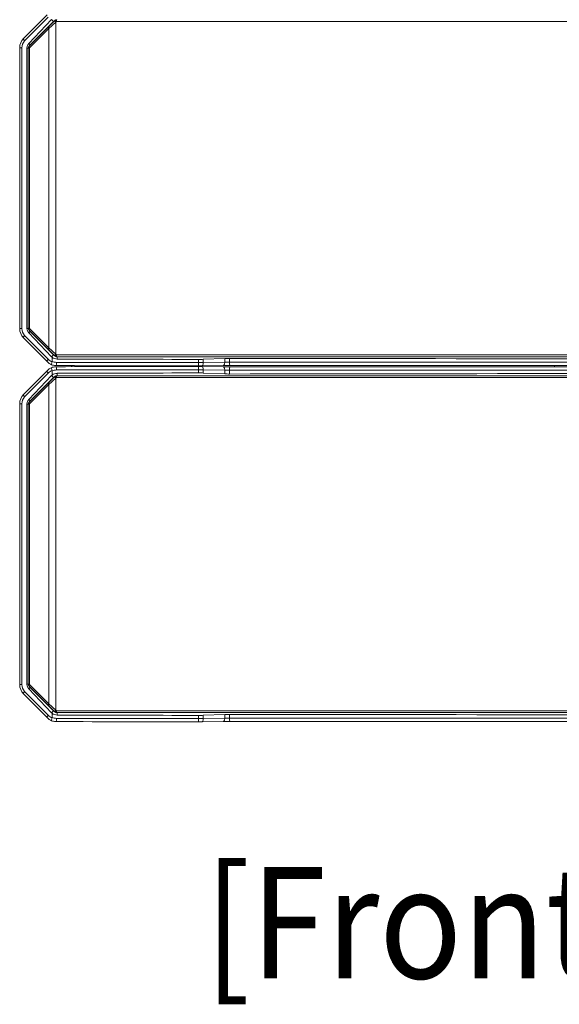
# Model space of a CAD drawing. Units: millimetres. Extents: x -2505 to 2725, y -20 to 3668.
# Drawn here: x -1511 to -1263, y 1169 to 1623 of the extents above; entities that cross this region are included whole.
import ezdxf
from ezdxf.enums import TextEntityAlignment as Align

# ---------------------------------------------------------------- set-up
doc = ezdxf.new("R2010")
doc.units = ezdxf.units.MM
doc.layers.add('SILK', color=5, linetype='Continuous')
doc.layers.add('Sovico-Txt', color=3, linetype='Continuous')
doc.styles.add('DONGWHA TEXT', font='malgun.ttf', dxfattribs={"width": 0.9})

msp = doc.modelspace()

# ---------------------------------------------------------------- linework, layer by layer
at = {"layer": 'SILK', "lineweight": 15}
for p, q in [((-1498.72, 1624.84), (-1509.57, 1613.84)), ((-1498.17, 1623.79), (-1509.02, 1612.79)), ((-1507.16, 1611.58), (-1496.64, 1622.59)), ((-1494.96, 1622.28), (-1507.04, 1610.2)), ((-1506.51, 1610.93), (-1495.75, 1621.7)), ((-1494.73, 1621.41), (-1497.85, 1618.54)), ((-1496.64, 1622.59), (-1495.75, 1621.7)), ((-1495.75, 1621.7), (-1495.47, 1621.94)), ((-1495.47, 1621.94), (-1495.15, 1622.09)), ((-1494.96, 1622.28), (-1494.84, 1622.38)), ((-1494.84, 1622.38), (-1494.71, 1622.46)), ((-1494.43, 1621.71), (-1494.73, 1621.41)), ((-1494.73, 1621.41), (-1494.73, 1468.5)), ((-1494.71, 1622.46), (-1494.57, 1622.52)), ((-1494.57, 1622.52), (-1494.41, 1622.56)), ((-1494.39, 1621.74), (-1494.43, 1621.71)), ((-1494.41, 1622.56), (-1494.26, 1622.57)), ((-1494.34, 1621.76), (-1494.39, 1621.74)), ((-1494.29, 1621.77), (-1494.34, 1621.76)), ((-1031.37, 1621.77), (-1494.29, 1621.77)), ((-1497.85, 1618.54), (-1506.75, 1609.63)), ((-1498.15, 1619.07), (-1498.13, 1619.1)), ((-1498.15, 1619.03), (-1498.15, 1619.07)), ((-1498.13, 1618.97), (-1498.15, 1619.03)), ((-1498.1, 1618.9), (-1498.13, 1618.97)), ((-1498.06, 1618.82), (-1498.1, 1618.9)), ((-1498, 1618.73), (-1498.06, 1618.82)), ((-1497.93, 1618.63), (-1498, 1618.73)), ((-1497.85, 1618.54), (-1497.93, 1618.63)), ((-1497.85, 1471.36), (-1497.85, 1618.54)), ((-1509.59, 1613.8), (-1509.6, 1613.71)), ((-1509.6, 1613.71), (-1509.57, 1613.6)), ((-1509.57, 1613.84), (-1509.59, 1613.8)), ((-1509.56, 1613.85), (-1509.57, 1613.84)), ((-1509.57, 1613.6), (-1509.51, 1613.47)), ((-1509.51, 1613.47), (-1509.42, 1613.32)), ((-1509.42, 1613.32), (-1509.31, 1613.15)), ((-1509.31, 1613.15), (-1509.18, 1612.97)), ((-1509.18, 1612.97), (-1509.02, 1612.79)), ((-1507.99, 1609.52), (-1507.89, 1610.28)), ((-1507.89, 1610.28), (-1507.61, 1610.98)), ((-1507.61, 1610.98), (-1507.16, 1611.58)), ((-1507.16, 1611.58), (-1506.51, 1610.93)), ((-1506.87, 1610.36), (-1506.73, 1610.67)), ((-1506.73, 1610.67), (-1506.51, 1610.93)), ((-1511.3, 1609.61), (-1511.3, 1480.3)), ((-1511.3, 1609.61), (-1510.33, 1609.61)), ((-1510.33, 1609.61), (-1510.33, 1480.3)), ((-1507.99, 1480.38), (-1507.99, 1609.52)), ((-1507.99, 1609.52), (-1507.33, 1609.52)), ((-1507.33, 1609.55), (-1507.32, 1609.61)), ((-1507.33, 1609.49), (-1507.33, 1609.55)), ((-1506.81, 1609.49), (-1507.33, 1609.49)), ((-1507.33, 1480.42), (-1507.33, 1609.49)), ((-1507.32, 1609.61), (-1507.31, 1609.67)), ((-1507.31, 1609.67), (-1507.3, 1609.73)), ((-1507.3, 1609.73), (-1507.28, 1609.79)), ((-1507.28, 1609.79), (-1507.26, 1609.84)), ((-1507.26, 1609.84), (-1507.24, 1609.9)), ((-1507.24, 1609.9), (-1507.21, 1609.95)), ((-1507.21, 1609.95), (-1507.18, 1610.01)), ((-1507.18, 1610.01), (-1507.15, 1610.06)), ((-1507.15, 1610.06), (-1507.11, 1610.11)), ((-1507.11, 1610.11), (-1507.08, 1610.15)), ((-1507.08, 1610.15), (-1507.04, 1610.2)), ((-1507.05, 1610.17), (-1507.04, 1610.2)), ((-1507.05, 1610.12), (-1507.05, 1610.17)), ((-1507.04, 1610.06), (-1507.05, 1610.12)), ((-1507, 1609.99), (-1507.04, 1610.06)), ((-1506.96, 1609.91), (-1507, 1609.99)), ((-1506.9, 1609.82), (-1506.96, 1609.91)), ((-1506.83, 1609.73), (-1506.9, 1609.82)), ((-1506.75, 1609.63), (-1506.83, 1609.73)), ((-1506.8, 1609.52), (-1506.81, 1609.49)), ((-1506.81, 1609.49), (-1506.81, 1480.42)), ((-1506.78, 1609.58), (-1506.8, 1609.55)), ((-1506.8, 1609.55), (-1506.8, 1609.52)), ((-1506.77, 1609.61), (-1506.78, 1609.58)), ((-1506.75, 1609.63), (-1506.77, 1609.61)), ((-1511.3, 1480.3), (-1510.33, 1480.3)), ((-1507.99, 1480.38), (-1507.33, 1480.38)), ((-1507.99, 1480.38), (-1507.89, 1479.63)), ((-1507.89, 1479.63), (-1507.61, 1478.92)), ((-1507.61, 1478.92), (-1507.16, 1478.32)), ((-1506.81, 1480.42), (-1507.33, 1480.42)), ((-1507.33, 1480.42), (-1507.33, 1480.36)), ((-1507.33, 1480.36), (-1507.32, 1480.29)), ((-1507.32, 1480.29), (-1507.31, 1480.24)), ((-1507.31, 1480.24), (-1507.3, 1480.18)), ((-1507.3, 1480.18), (-1507.28, 1480.12)), ((-1507.28, 1480.12), (-1507.26, 1480.06)), ((-1507.26, 1480.06), (-1507.24, 1480)), ((-1507.24, 1480), (-1507.21, 1479.95)), ((-1507.21, 1479.95), (-1507.18, 1479.9)), ((-1507.18, 1479.9), (-1507.15, 1479.85)), ((-1507.16, 1478.32), (-1506.51, 1478.97)), ((-1507.15, 1479.85), (-1507.11, 1479.8)), ((-1507.11, 1479.8), (-1507.08, 1479.75)), ((-1507.08, 1479.75), (-1507.04, 1479.71)), ((-1507.04, 1479.84), (-1507.05, 1479.78)), ((-1507.05, 1479.78), (-1507.05, 1479.74)), ((-1507.05, 1479.74), (-1507.04, 1479.71)), ((-1507, 1479.91), (-1507.04, 1479.84)), ((-1494.96, 1467.63), (-1507.04, 1479.71)), ((-1506.96, 1479.99), (-1507, 1479.91)), ((-1506.9, 1480.08), (-1506.96, 1479.99)), ((-1506.83, 1480.18), (-1506.9, 1480.08)), ((-1506.87, 1479.54), (-1506.73, 1479.23)), ((-1506.75, 1480.27), (-1506.83, 1480.18)), ((-1506.8, 1480.38), (-1506.81, 1480.42)), ((-1506.8, 1480.35), (-1506.8, 1480.38)), ((-1506.78, 1480.32), (-1506.8, 1480.35)), ((-1506.77, 1480.3), (-1506.78, 1480.32)), ((-1506.75, 1480.27), (-1506.77, 1480.3)), ((-1497.85, 1471.36), (-1506.75, 1480.27)), ((-1506.73, 1479.23), (-1506.51, 1478.97)), ((-1506.51, 1478.97), (-1495.75, 1468.21)), ((-1509.6, 1476.19), (-1509.57, 1476.3)), ((-1509.59, 1476.11), (-1509.6, 1476.19)), ((-1509.57, 1476.06), (-1509.59, 1476.11)), ((-1509.57, 1476.3), (-1509.51, 1476.43)), ((-1509.57, 1476.06), (-1498.72, 1465.06)), ((-1509.56, 1476.05), (-1509.57, 1476.06)), ((-1509.51, 1476.43), (-1509.42, 1476.59)), ((-1509.42, 1476.59), (-1509.31, 1476.75)), ((-1509.31, 1476.75), (-1509.18, 1476.93)), ((-1509.18, 1476.93), (-1509.02, 1477.11)), ((-1498.17, 1466.11), (-1509.02, 1477.11)), ((-1507.16, 1478.32), (-1496.64, 1467.31)), ((-1498.13, 1470.94), (-1498.15, 1470.88)), ((-1498.15, 1470.88), (-1498.15, 1470.83)), ((-1498.15, 1470.83), (-1498.13, 1470.8)), ((-1498.1, 1471.01), (-1498.13, 1470.94)), ((-1498.06, 1471.09), (-1498.1, 1471.01)), ((-1498, 1471.18), (-1498.06, 1471.09)), ((-1497.93, 1471.27), (-1498, 1471.18)), ((-1497.85, 1471.36), (-1497.93, 1471.27)), ((-1494.73, 1468.5), (-1497.85, 1471.36)), ((-1498.75, 1465.19), (-1498.72, 1465.3)), ((-1498.75, 1465.11), (-1498.75, 1465.19)), ((-1498.72, 1465.3), (-1498.66, 1465.43)), ((-1498.66, 1465.43), (-1498.58, 1465.59)), ((-1498.58, 1465.59), (-1498.47, 1465.75)), ((-1498.47, 1465.75), (-1498.33, 1465.93)), ((-1498.33, 1465.93), (-1498.17, 1466.11)), ((-1496.64, 1467.31), (-1495.75, 1468.21)), ((-1496.64, 1467.31), (-1496.34, 1467.03)), ((-1496.34, 1465.14), (-1496.34, 1467.03)), ((-1496.34, 1467.03), (-1495.84, 1466.7)), ((-1496.34, 1465.14), (-1496.34, 1465.09)), ((-1495.86, 1464.94), (-1496.34, 1465.14)), ((-1495.84, 1466.7), (-1495.3, 1466.46)), ((-1495.75, 1468.21), (-1495.47, 1467.97)), ((-1495.47, 1467.97), (-1495.15, 1467.81)), ((-1495.3, 1466.46), (-1494.72, 1466.3)), ((-1494.96, 1467.63), (-1494.84, 1467.53)), ((-1494.84, 1467.53), (-1494.71, 1467.45)), ((-1494.43, 1468.19), (-1494.73, 1468.5)), ((-1494.72, 1466.3), (-1494.12, 1466.25)), ((-1494.71, 1467.45), (-1494.57, 1467.39)), ((-1494.57, 1467.39), (-1494.41, 1467.35)), ((-1494.39, 1468.16), (-1494.43, 1468.19)), ((-1494.41, 1467.35), (-1494.26, 1467.33)), ((-1494.34, 1468.14), (-1494.39, 1468.16)), ((-1494.29, 1468.13), (-1494.34, 1468.14)), ((-1031.37, 1468.13), (-1494.29, 1468.13)), ((-1494.26, 1467.33), (-1031.4, 1467.33)), ((-1494.12, 1466.25), (-1494.12, 1467.33)), ((-1429.03, 1466.07), (-1429.03, 1464.63)), ((-1426.75, 1466.11), (-1416.91, 1466.52)), ((-1426.75, 1464.64), (-1426.75, 1466.11)), ((-1416.91, 1466.52), (-1416.91, 1464.76)), ((-1414.64, 1464.78), (-1414.64, 1466.56)), ((-1498.72, 1460.84), (-1509.57, 1449.84)), ((-1498.72, 1465.06), (-1498.75, 1465.11)), ((-1498.72, 1460.84), (-1498.75, 1460.8)), ((-1498.75, 1460.8), (-1498.75, 1460.71)), ((-1498.75, 1460.71), (-1498.72, 1460.6)), ((-1498.71, 1465.05), (-1498.72, 1465.06)), ((-1498.71, 1460.85), (-1498.72, 1460.84)), ((-1498.72, 1460.6), (-1498.66, 1460.47)), ((-1496.64, 1464.04), (-1496.66, 1463.83)), ((-1496.66, 1463.83), (-1496.65, 1463.7)), ((-1496.66, 1462.07), (-1496.65, 1462.21)), ((-1496.64, 1461.86), (-1496.66, 1462.07)), ((-1496.65, 1463.7), (-1496.6, 1463.64)), ((-1496.65, 1462.21), (-1496.6, 1462.26)), ((-1496.58, 1464.31), (-1496.64, 1464.04)), ((-1496.58, 1461.59), (-1496.64, 1461.86)), ((-1496.6, 1463.64), (-1496.15, 1463.48)), ((-1496.6, 1462.26), (-1496.15, 1462.42)), ((-1496.49, 1464.62), (-1496.58, 1464.31)), ((-1496.49, 1461.28), (-1496.58, 1461.59)), ((-1496.37, 1464.96), (-1496.49, 1464.62)), ((-1496.37, 1460.95), (-1496.49, 1461.28)), ((-1496.36, 1465), (-1496.37, 1464.96)), ((-1496.36, 1460.9), (-1496.37, 1460.95)), ((-1496.35, 1465.05), (-1496.36, 1465)), ((-1496.35, 1460.86), (-1496.36, 1460.9)), ((-1496.34, 1465.09), (-1496.35, 1465.05)), ((-1496.34, 1460.81), (-1496.35, 1460.86)), ((-1495.86, 1460.96), (-1496.34, 1460.77)), ((-1496.34, 1460.77), (-1496.34, 1460.81)), ((-1496.34, 1460.77), (-1496.34, 1458.87)), ((-1496.15, 1463.48), (-1495.69, 1463.35)), ((-1496.15, 1462.42), (-1495.69, 1462.55)), ((-1495.36, 1464.8), (-1495.86, 1464.94)), ((-1495.36, 1461.1), (-1495.86, 1460.96)), ((-1495.69, 1463.35), (-1495.22, 1463.26)), ((-1495.69, 1462.55), (-1495.22, 1462.64)), ((-1494.84, 1464.72), (-1495.36, 1464.8)), ((-1494.84, 1461.18), (-1495.36, 1461.1)), ((-1495.22, 1463.26), (-1494.74, 1463.21)), ((-1495.22, 1462.64), (-1494.74, 1462.69)), ((-1494.32, 1464.69), (-1494.84, 1464.72)), ((-1494.32, 1461.21), (-1494.84, 1461.18)), ((-1494.74, 1463.21), (-1494.26, 1463.19)), ((-1494.74, 1462.69), (-1494.26, 1462.71)), ((-1487.43, 1462.72), (-1487.43, 1463.18)), ((-1487.19, 1462.72), (-1487.28, 1463.18)), ((-1483.43, 1463.18), (-1483.43, 1462.72)), ((-1481.93, 1463.18), (-1481.93, 1462.73)), ((-1480.33, 1463.18), (-1480.33, 1462.73)), ((-1479.13, 1463.17), (-1479.13, 1462.73)), ((-1476.13, 1463.17), (-1476.13, 1462.73)), ((-1475.33, 1462.73), (-1475.33, 1463.17)), ((-1472.33, 1463.17), (-1472.33, 1462.73)), ((-1471.43, 1463.17), (-1471.43, 1462.74)), ((-1429.03, 1459.84), (-1429.03, 1461.27)), ((-1427.37, 1463.14), (-1427.39, 1463.14)), ((-1427.37, 1462.76), (-1427.39, 1462.76)), ((-1427.37, 1463.14), (-1417.53, 1463.26)), ((-1427.26, 1463.17), (-1427.37, 1463.14)), ((-1417.53, 1462.64), (-1427.37, 1462.76)), ((-1427.26, 1462.74), (-1427.37, 1462.76)), ((-1427.14, 1463.25), (-1427.26, 1463.17)), ((-1427.14, 1462.66), (-1427.26, 1462.74)), ((-1427.03, 1463.38), (-1427.14, 1463.25)), ((-1427.03, 1462.52), (-1427.14, 1462.66)), ((-1426.93, 1463.57), (-1427.03, 1463.38)), ((-1426.93, 1462.33), (-1427.03, 1462.52)), ((-1426.85, 1463.8), (-1426.93, 1463.57)), ((-1426.85, 1462.1), (-1426.93, 1462.33)), ((-1426.79, 1464.06), (-1426.85, 1463.8)), ((-1426.79, 1461.84), (-1426.85, 1462.1)), ((-1426.76, 1464.35), (-1426.79, 1464.06)), ((-1426.76, 1461.56), (-1426.79, 1461.84)), ((-1426.75, 1464.64), (-1426.76, 1464.35)), ((-1426.75, 1461.26), (-1426.76, 1461.56)), ((-1416.91, 1464.76), (-1426.75, 1464.64)), ((-1426.75, 1461.26), (-1426.75, 1459.79)), ((-1416.91, 1461.14), (-1426.75, 1461.26)), ((-1417.53, 1463.26), (-1417.55, 1463.27)), ((-1417.53, 1462.64), (-1417.55, 1462.64)), ((-1417.42, 1463.29), (-1417.53, 1463.26)), ((-1417.42, 1462.62), (-1417.53, 1462.64)), ((-1417.3, 1463.37), (-1417.42, 1463.29)), ((-1417.3, 1462.53), (-1417.42, 1462.62)), ((-1417.19, 1463.51), (-1417.3, 1463.37)), ((-1417.19, 1462.4), (-1417.3, 1462.53)), ((-1417.09, 1463.69), (-1417.19, 1463.51)), ((-1417.09, 1462.21), (-1417.19, 1462.4)), ((-1417.01, 1463.92), (-1417.09, 1463.69)), ((-1417.01, 1461.98), (-1417.09, 1462.21)), ((-1416.95, 1464.18), (-1417.01, 1463.92)), ((-1416.95, 1461.72), (-1417.01, 1461.98)), ((-1416.91, 1464.47), (-1416.95, 1464.18)), ((-1416.91, 1461.44), (-1416.95, 1461.72)), ((-1416.91, 1464.76), (-1416.91, 1464.47)), ((-1416.91, 1461.14), (-1416.91, 1461.44)), ((-1416.91, 1459.39), (-1416.91, 1461.14)), ((-1414.64, 1461.12), (-1414.64, 1459.34)), ((-1265.08, 1462.67), (-1265.08, 1463.23)), ((-1498.17, 1459.79), (-1509.02, 1448.79)), ((-1507.16, 1447.58), (-1496.64, 1458.59)), ((-1494.96, 1458.28), (-1507.04, 1446.2)), ((-1506.51, 1446.93), (-1495.75, 1457.7)), ((-1498.66, 1460.47), (-1498.58, 1460.32)), ((-1498.58, 1460.32), (-1498.47, 1460.15)), ((-1498.47, 1460.15), (-1498.33, 1459.97)), ((-1498.33, 1459.97), (-1498.17, 1459.79)), ((-1494.73, 1457.41), (-1497.85, 1454.54)), ((-1496.64, 1458.59), (-1496.34, 1458.87)), ((-1496.64, 1458.59), (-1495.75, 1457.7)), ((-1496.34, 1458.87), (-1495.84, 1459.2)), ((-1495.84, 1459.2), (-1495.3, 1459.45)), ((-1495.75, 1457.7), (-1495.47, 1457.94)), ((-1495.47, 1457.94), (-1495.15, 1458.09)), ((-1495.3, 1459.45), (-1494.72, 1459.6)), ((-1494.96, 1458.28), (-1494.84, 1458.38)), ((-1494.84, 1458.38), (-1494.71, 1458.46)), ((-1494.43, 1457.71), (-1494.73, 1457.41)), ((-1494.73, 1457.41), (-1494.73, 1304.5)), ((-1494.72, 1459.6), (-1494.12, 1459.65)), ((-1494.71, 1458.46), (-1494.57, 1458.52)), ((-1494.57, 1458.52), (-1494.41, 1458.56)), ((-1494.39, 1457.74), (-1494.43, 1457.71)), ((-1494.41, 1458.56), (-1494.26, 1458.57)), ((-1494.34, 1457.76), (-1494.39, 1457.74)), ((-1494.29, 1457.77), (-1494.34, 1457.76)), ((-1031.37, 1457.77), (-1494.29, 1457.77)), ((-1494.26, 1458.57), (-1031.4, 1458.57)), ((-1494.12, 1459.65), (-1494.12, 1458.57)), ((-1426.75, 1459.79), (-1416.91, 1459.39)), ((-1497.85, 1454.54), (-1506.75, 1445.63)), ((-1498.15, 1455.07), (-1498.13, 1455.1)), ((-1498.15, 1455.03), (-1498.15, 1455.07)), ((-1498.13, 1454.97), (-1498.15, 1455.03)), ((-1498.1, 1454.9), (-1498.13, 1454.97)), ((-1498.06, 1454.82), (-1498.1, 1454.9)), ((-1498, 1454.73), (-1498.06, 1454.82)), ((-1497.93, 1454.63), (-1498, 1454.73)), ((-1497.85, 1454.54), (-1497.93, 1454.63)), ((-1497.85, 1307.36), (-1497.85, 1454.54)), ((-1509.59, 1449.8), (-1509.6, 1449.71)), ((-1509.6, 1449.71), (-1509.57, 1449.6)), ((-1509.57, 1449.84), (-1509.59, 1449.8)), ((-1509.56, 1449.85), (-1509.57, 1449.84)), ((-1509.57, 1449.6), (-1509.51, 1449.47)), ((-1509.51, 1449.47), (-1509.42, 1449.32)), ((-1509.42, 1449.32), (-1509.31, 1449.15)), ((-1509.31, 1449.15), (-1509.18, 1448.97)), ((-1509.18, 1448.97), (-1509.02, 1448.79)), ((-1507.89, 1446.28), (-1507.61, 1446.98)), ((-1507.61, 1446.98), (-1507.16, 1447.58)), ((-1507.16, 1447.58), (-1506.51, 1446.93)), ((-1511.3, 1445.61), (-1511.3, 1316.3)), ((-1511.3, 1445.61), (-1510.33, 1445.61)), ((-1510.33, 1445.61), (-1510.33, 1316.3)), ((-1507.99, 1445.52), (-1507.89, 1446.28)), ((-1507.99, 1316.38), (-1507.99, 1445.52)), ((-1507.99, 1445.52), (-1507.33, 1445.52)), ((-1507.33, 1445.55), (-1507.32, 1445.61)), ((-1507.33, 1445.49), (-1507.33, 1445.55)), ((-1506.81, 1445.49), (-1507.33, 1445.49)), ((-1507.33, 1316.42), (-1507.33, 1445.49)), ((-1507.32, 1445.61), (-1507.31, 1445.67)), ((-1507.31, 1445.67), (-1507.3, 1445.73)), ((-1507.3, 1445.73), (-1507.28, 1445.79)), ((-1507.28, 1445.79), (-1507.26, 1445.84)), ((-1507.26, 1445.84), (-1507.24, 1445.9)), ((-1507.24, 1445.9), (-1507.21, 1445.95)), ((-1507.21, 1445.95), (-1507.18, 1446.01)), ((-1507.18, 1446.01), (-1507.15, 1446.06)), ((-1507.15, 1446.06), (-1507.11, 1446.11)), ((-1507.11, 1446.11), (-1507.08, 1446.15)), ((-1507.08, 1446.15), (-1507.04, 1446.2)), ((-1507.05, 1446.17), (-1507.04, 1446.2)), ((-1507.05, 1446.12), (-1507.05, 1446.17)), ((-1507.04, 1446.06), (-1507.05, 1446.12)), ((-1507, 1445.99), (-1507.04, 1446.06)), ((-1506.96, 1445.91), (-1507, 1445.99)), ((-1506.9, 1445.82), (-1506.96, 1445.91)), ((-1506.83, 1445.73), (-1506.9, 1445.82)), ((-1506.87, 1446.36), (-1506.73, 1446.67)), ((-1506.75, 1445.63), (-1506.83, 1445.73)), ((-1506.8, 1445.52), (-1506.81, 1445.49)), ((-1506.81, 1445.49), (-1506.81, 1316.42)), ((-1506.78, 1445.58), (-1506.8, 1445.55)), ((-1506.8, 1445.55), (-1506.8, 1445.52)), ((-1506.77, 1445.61), (-1506.78, 1445.58)), ((-1506.75, 1445.63), (-1506.77, 1445.61)), ((-1506.73, 1446.67), (-1506.51, 1446.93)), ((-1511.3, 1316.3), (-1510.33, 1316.3)), ((-1507.99, 1316.38), (-1507.33, 1316.38)), ((-1507.99, 1316.38), (-1507.89, 1315.63)), ((-1507.89, 1315.63), (-1507.61, 1314.92)), ((-1506.81, 1316.42), (-1507.33, 1316.42)), ((-1507.33, 1316.42), (-1507.33, 1316.36)), ((-1507.33, 1316.36), (-1507.32, 1316.29)), ((-1507.32, 1316.29), (-1507.31, 1316.24)), ((-1507.31, 1316.24), (-1507.3, 1316.18)), ((-1507.3, 1316.18), (-1507.28, 1316.12)), ((-1507.28, 1316.12), (-1507.26, 1316.06)), ((-1507.26, 1316.06), (-1507.24, 1316)), ((-1507.24, 1316), (-1507.21, 1315.95)), ((-1507.21, 1315.95), (-1507.18, 1315.9)), ((-1507.18, 1315.9), (-1507.15, 1315.85)), ((-1507.15, 1315.85), (-1507.11, 1315.8)), ((-1507.11, 1315.8), (-1507.08, 1315.75)), ((-1507.08, 1315.75), (-1507.04, 1315.71)), ((-1507.04, 1315.84), (-1507.05, 1315.78)), ((-1507.05, 1315.78), (-1507.05, 1315.74)), ((-1507.05, 1315.74), (-1507.04, 1315.71)), ((-1507, 1315.91), (-1507.04, 1315.84)), ((-1494.96, 1303.63), (-1507.04, 1315.71)), ((-1506.96, 1315.99), (-1507, 1315.91)), ((-1506.9, 1316.08), (-1506.96, 1315.99)), ((-1506.83, 1316.18), (-1506.9, 1316.08)), ((-1506.87, 1315.54), (-1506.73, 1315.23)), ((-1506.75, 1316.27), (-1506.83, 1316.18)), ((-1506.8, 1316.38), (-1506.81, 1316.42)), ((-1506.8, 1316.35), (-1506.8, 1316.38)), ((-1506.78, 1316.32), (-1506.8, 1316.35)), ((-1506.77, 1316.3), (-1506.78, 1316.32)), ((-1506.75, 1316.27), (-1506.77, 1316.3)), ((-1497.85, 1307.36), (-1506.75, 1316.27)), ((-1509.6, 1312.19), (-1509.57, 1312.3)), ((-1509.59, 1312.11), (-1509.6, 1312.19)), ((-1509.57, 1312.06), (-1509.59, 1312.11)), ((-1509.57, 1312.3), (-1509.51, 1312.43)), ((-1509.57, 1312.06), (-1498.72, 1301.06)), ((-1509.56, 1312.05), (-1509.57, 1312.06)), ((-1509.51, 1312.43), (-1509.42, 1312.59)), ((-1509.42, 1312.59), (-1509.31, 1312.75)), ((-1509.31, 1312.75), (-1509.18, 1312.93)), ((-1509.18, 1312.93), (-1509.02, 1313.11)), ((-1498.17, 1302.11), (-1509.02, 1313.11)), ((-1507.61, 1314.92), (-1507.16, 1314.32)), ((-1507.16, 1314.32), (-1506.51, 1314.97)), ((-1507.16, 1314.32), (-1496.64, 1303.31)), ((-1506.73, 1315.23), (-1506.51, 1314.97)), ((-1506.51, 1314.97), (-1495.75, 1304.21)), ((-1498.13, 1306.94), (-1498.15, 1306.88)), ((-1498.15, 1306.88), (-1498.15, 1306.83)), ((-1498.15, 1306.83), (-1498.13, 1306.8)), ((-1498.1, 1307.01), (-1498.13, 1306.94)), ((-1498.06, 1307.09), (-1498.1, 1307.01)), ((-1498, 1307.18), (-1498.06, 1307.09)), ((-1497.93, 1307.27), (-1498, 1307.18)), ((-1497.85, 1307.36), (-1497.93, 1307.27)), ((-1494.73, 1304.5), (-1497.85, 1307.36)), ((-1498.47, 1301.75), (-1498.33, 1301.93)), ((-1498.33, 1301.93), (-1498.17, 1302.11)), ((-1496.64, 1303.31), (-1495.75, 1304.21)), ((-1496.64, 1303.31), (-1496.34, 1303.03)), ((-1496.34, 1301.14), (-1496.34, 1303.03)), ((-1496.34, 1303.03), (-1495.84, 1302.7)), ((-1495.84, 1302.7), (-1495.3, 1302.46)), ((-1495.75, 1304.21), (-1495.47, 1303.97)), ((-1495.47, 1303.97), (-1495.15, 1303.81)), ((-1495.3, 1302.46), (-1494.72, 1302.3)), ((-1494.96, 1303.63), (-1494.84, 1303.53)), ((-1494.84, 1303.53), (-1494.71, 1303.45)), ((-1494.43, 1304.19), (-1494.73, 1304.5)), ((-1494.72, 1302.3), (-1494.12, 1302.25)), ((-1494.71, 1303.45), (-1494.57, 1303.39)), ((-1494.57, 1303.39), (-1494.41, 1303.35)), ((-1494.39, 1304.16), (-1494.43, 1304.19)), ((-1494.41, 1303.35), (-1494.26, 1303.33)), ((-1494.34, 1304.14), (-1494.39, 1304.16)), ((-1494.29, 1304.13), (-1494.34, 1304.14)), ((-1031.37, 1304.13), (-1494.29, 1304.13)), ((-1494.26, 1303.33), (-1031.4, 1303.33)), ((-1494.12, 1302.25), (-1494.12, 1303.33)), ((-1429.03, 1302.07), (-1429.03, 1300.63)), ((-1426.75, 1302.11), (-1416.91, 1302.52)), ((-1426.75, 1300.64), (-1426.75, 1302.11)), ((-1416.91, 1302.52), (-1416.91, 1300.76)), ((-1414.64, 1300.78), (-1414.64, 1302.56)), ((-1498.75, 1301.19), (-1498.72, 1301.3)), ((-1498.75, 1301.11), (-1498.75, 1301.19)), ((-1498.72, 1301.06), (-1498.75, 1301.11)), ((-1498.72, 1301.3), (-1498.66, 1301.43)), ((-1498.71, 1301.05), (-1498.72, 1301.06)), ((-1498.66, 1301.43), (-1498.58, 1301.59)), ((-1498.58, 1301.59), (-1498.47, 1301.75)), ((-1496.64, 1300.04), (-1496.66, 1299.83)), ((-1496.66, 1299.83), (-1496.65, 1299.7)), ((-1496.65, 1299.7), (-1496.6, 1299.64)), ((-1496.58, 1300.31), (-1496.64, 1300.04)), ((-1496.6, 1299.64), (-1496.15, 1299.48)), ((-1496.49, 1300.62), (-1496.58, 1300.31)), ((-1496.37, 1300.96), (-1496.49, 1300.62)), ((-1496.36, 1301), (-1496.37, 1300.96)), ((-1496.35, 1301.05), (-1496.36, 1301)), ((-1496.34, 1301.09), (-1496.35, 1301.05)), ((-1496.34, 1301.14), (-1496.34, 1301.09)), ((-1495.86, 1300.94), (-1496.34, 1301.14)), ((-1496.15, 1299.48), (-1495.69, 1299.35)), ((-1495.36, 1300.8), (-1495.86, 1300.94)), ((-1495.69, 1299.35), (-1495.22, 1299.26)), ((-1494.84, 1300.72), (-1495.36, 1300.8)), ((-1495.22, 1299.26), (-1494.74, 1299.21)), ((-1494.32, 1300.69), (-1494.84, 1300.72)), ((-1494.74, 1299.21), (-1494.26, 1299.19)), ((-1427.37, 1299.14), (-1427.39, 1299.14)), ((-1427.37, 1299.14), (-1417.53, 1299.26)), ((-1427.26, 1299.17), (-1427.37, 1299.14)), ((-1427.14, 1299.25), (-1427.26, 1299.17)), ((-1427.03, 1299.38), (-1427.14, 1299.25)), ((-1426.93, 1299.57), (-1427.03, 1299.38)), ((-1426.85, 1299.8), (-1426.93, 1299.57)), ((-1426.79, 1300.06), (-1426.85, 1299.8)), ((-1426.76, 1300.35), (-1426.79, 1300.06)), ((-1426.75, 1300.64), (-1426.76, 1300.35)), ((-1416.91, 1300.76), (-1426.75, 1300.64)), ((-1417.53, 1299.26), (-1417.55, 1299.27)), ((-1417.42, 1299.29), (-1417.53, 1299.26)), ((-1417.3, 1299.37), (-1417.42, 1299.29)), ((-1417.19, 1299.51), (-1417.3, 1299.37)), ((-1417.09, 1299.69), (-1417.19, 1299.51)), ((-1417.01, 1299.92), (-1417.09, 1299.69)), ((-1416.95, 1300.18), (-1417.01, 1299.92)), ((-1416.91, 1300.47), (-1416.95, 1300.18)), ((-1416.91, 1300.76), (-1416.91, 1300.47))]:
    msp.add_line(p, q, dxfattribs=at)
for centre, radius, start, end in [((-1489.72, 1626.69), 7.28, 220.3909, 226.5211), ((-1489.41, 1627), 7.29, 220.3971, 226.5191), ((-1488.93, 1621.97), 5.36, 173.5749, 182.1337), ((-1489.72, 1463.21), 7.28, 133.4789, 139.6091), ((-1489.41, 1462.9), 7.29, 133.4809, 139.6029), ((-1488.93, 1467.93), 5.36, 177.8663, 186.4251), ((-1484.88, 1464.29), 9.45, 177.5926, 186.7008), ((-1484.88, 1461.61), 9.45, 173.2992, 182.4074), ((-1415.9, 1464.24), 13.13, 178.2664, 184.8168), ((-1415.9, 1461.67), 13.13, 175.1832, 181.7336), ((-1400.29, 1464.38), 14.35, 178.414, 184.405), ((-1400.29, 1461.52), 14.35, 175.595, 181.586), ((-1489.72, 1462.69), 7.28, 220.3909, 226.5211), ((-1489.41, 1463), 7.29, 220.3971, 226.5191), ((-1488.93, 1457.97), 5.36, 173.5749, 182.1337), ((-1489.72, 1299.21), 7.28, 133.4789, 139.6091), ((-1489.41, 1298.9), 7.29, 133.4809, 139.6029), ((-1488.93, 1303.93), 5.36, 177.8663, 186.4251), ((-1484.88, 1300.29), 9.45, 177.5926, 186.7008), ((-1415.9, 1300.24), 13.13, 178.2664, 184.8168), ((-1400.29, 1300.38), 14.35, 178.414, 184.405)]:
    msp.add_arc(centre, radius, start, end, dxfattribs=at)
for centre, major_axis, ratio, start_param, end_param in [((-1505.34, 1609.62), (1.14, 5.89), 0.99234, 0.97783, 1.762773), ((-1505.87, 1609.62), (0.84, 4.42), 0.989911, 0.975485, 1.760428), ((-1505.34, 1480.28), (-1.14, 5.89), 0.99234, 1.37882, 2.163763), ((-1505.87, 1480.28), (-0.84, 4.42), 0.989911, 1.381165, 2.166108), ((-1494.79, 1469.47), (-2.59, 4.06), 0.989662, 1.782542, 2.231712), ((-1262.83, 2006.35), (6177.72, 0), 0.087489, 4.67494, 4.685483), ((-1428.89, 1466.5), (5, 0), 0.087489, 4.685483, 5.155354), ((-1414.76, 1466.12), (5, 0), 0.087489, 1.546196, 2.013761), ((-1262.83, 2006.35), (6171.72, 0), 0.087489, 4.687789, 4.736989), ((-1494.27, 1469.47), (-3.43, 5.3), 0.992083, 1.777481, 2.183092), ((-1494.27, 1456.43), (3.43, 5.3), 0.992083, 0.958501, 1.364112), ((-1494.79, 1456.43), (2.59, 4.06), 0.989662, 0.909881, 1.359051), ((-1262.83, 1626.31), (6177.72, 0), 0.02618, 4.674908, 4.685483), ((-1262.83, 1299.6), (6177.72, 0), 0.02618, 1.597702, 1.608277), ((-1262.83, 1624.81), (6176.22, 0), 0.026186, 4.674908, 4.685483), ((-1262.83, 1301.1), (6176.22, 0), 0.026186, 1.597702, 1.608277), ((-1428.89, 1464.73), (5, 0), 0.01833, 4.685483, 5.155354), ((-1428.89, 1461.18), (5, 0), 0.01833, 1.127832, 1.597702), ((-1428.89, 1463.23), (3.5, 0), 0.026186, 4.685483, 5.155354), ((-1428.89, 1462.68), (3.5, 0), 0.026186, 1.127832, 1.597702), ((-1414.76, 1463.11), (6.5, 0), 0.026186, 1.546196, 2.013761), ((-1414.76, 1462.79), (6.5, 0), 0.026186, 4.269424, 4.736989), ((-1414.76, 1464.61), (5, 0), 0.034042, 1.546196, 2.013761), ((-1414.76, 1461.29), (5, 0), 0.034042, 4.269424, 4.736989), ((-1262.83, 1626.31), (6171.72, 0), 0.02618, 4.687789, 4.736989), ((-1262.83, 1299.6), (6171.72, 0), 0.02618, 1.546196, 1.595396), ((-1262.83, 1624.81), (6170.22, 0), 0.026186, 4.687789, 4.736989), ((-1262.83, 1301.1), (6170.22, 0), 0.026186, 1.546196, 1.595396), ((-1262.83, 919.55), (6177.72, 0), 0.087489, 1.597702, 1.608245), ((-1428.89, 1459.4), (5, 0), 0.087489, 1.127832, 1.597702), ((-1414.76, 1459.78), (5, 0), 0.087489, 4.269424, 4.736989), ((-1262.83, 919.55), (6171.72, 0), 0.087489, 1.546196, 1.595396), ((-1505.34, 1445.62), (1.14, 5.89), 0.99234, 0.97783, 1.762773), ((-1505.87, 1445.62), (0.84, 4.42), 0.989911, 0.975485, 1.760428), ((-1505.34, 1316.28), (-1.14, 5.89), 0.99234, 1.37882, 2.163763), ((-1505.87, 1316.28), (-0.84, 4.42), 0.989911, 1.381165, 2.166108), ((-1494.79, 1305.47), (-2.59, 4.06), 0.989662, 1.782542, 2.231712), ((-1262.83, 1842.35), (6177.72, 0), 0.087489, 4.67494, 4.685483), ((-1428.89, 1302.5), (5, 0), 0.087489, 4.685483, 5.155354), ((-1414.76, 1302.12), (5, 0), 0.087489, 1.546196, 2.013761), ((-1262.83, 1842.35), (6171.72, 0), 0.087489, 4.687789, 4.736989), ((-1494.27, 1305.47), (-3.43, 5.3), 0.992083, 1.777481, 2.183092), ((-1262.83, 1462.31), (6177.72, 0), 0.02618, 4.674908, 4.685483), ((-1262.83, 1460.81), (6176.22, 0), 0.026186, 4.674908, 4.685483), ((-1428.89, 1300.73), (5, 0), 0.01833, 4.685483, 5.155354), ((-1428.89, 1299.23), (3.5, 0), 0.026186, 4.685483, 5.155354), ((-1414.76, 1299.11), (6.5, 0), 0.026186, 1.546196, 2.013761), ((-1414.76, 1300.61), (5, 0), 0.034042, 1.546196, 2.013761), ((-1262.83, 1462.31), (6171.72, 0), 0.02618, 4.687789, 4.736989), ((-1262.83, 1460.81), (6170.22, 0), 0.026186, 4.687789, 4.736989)]:
    msp.add_ellipse(centre, major_axis=major_axis, ratio=ratio, start_param=start_param, end_param=end_param, dxfattribs=at)

# ---------------------------------------------------------------- texts
at = {"layer": 'Sovico-Txt', "color": 4, "style": 'DONGWHA TEXT', "width": 0.9}
msp.add_text('[Front View]', height=51.3573, dxfattribs=at).set_placement((-1248.56, 1180.88), align=Align.CENTER)

doc.saveas('drawing.dxf')
